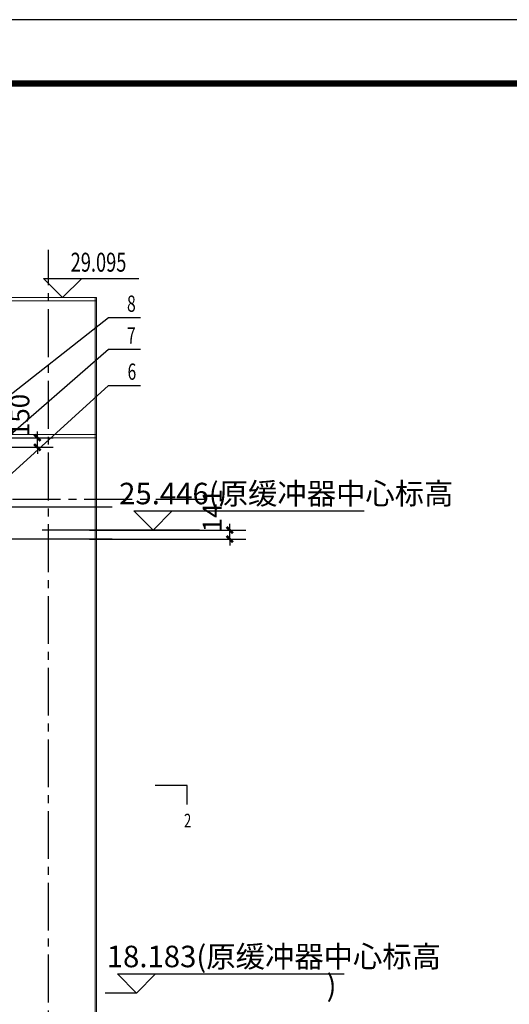
# Model space of a CAD drawing. Extents: x -105590 to 440699, y -64363 to 197490.
# Drawn here: x 212844 to 220529, y 91983 to 107431 of the extents above; entities that cross this region are included whole.
import ezdxf

# ---------------------------------------------------------------- set-up
doc = ezdxf.new("R2010")
doc.units = 0
doc.header["$LTSCALE"] = 1000
doc.header["$MEASUREMENT"] = 0
doc.linetypes.add('CENTER2', pattern=[1.125, 0.75, -0.125, 0.125, -0.125])
doc.layers.get('0').update_dxf_attribs({"linetype": 'CONTINUOUS'})
doc.layers.get('Defpoints').update_dxf_attribs({"linetype": 'CONTINUOUS'})
for name, color, linetype in [('CENTER2', 1, 'CENTER2'), ('DIM_LEAD', 3, 'CONTINUOUS'), ('DIM_SYMB', 3, 'CONTINUOUS'), ('TH_DIM', 3, 'CONTINUOUS'), ('TH_TITLE', 7, 'CONTINUOUS'), ('THIN', 2, 'CONTINUOUS'), ('THVAC_ELEV', 3, 'CONTINUOUS')]:
    doc.layers.add(name, color=color, linetype=linetype)
doc.styles.add('_TCH_DIM', font='SIMPLEX', dxfattribs={"bigfont": 'GBCBIG'})
doc.styles.add('_TCH_DIM_T3', font='SIMPLEX', dxfattribs={"width": 0.705882, "bigfont": 'GBCBIG'})
doc.styles.add('_TCH_LABEL', font='COMPLEX', dxfattribs={"bigfont": 'GBCBIG'})
doc.dimstyles.new('_TCH_ARCH&&100', dxfattribs={"dimtxt": 297.5, "dimasz": 100, "dimexe": 250, "dimexo": 300, "dimgap": 126.25, "dimtad": 1, "dimdec": 0, "dimzin": 0, "dimdsep": 46, "dimtxsty": '_TCH_DIM_T3', "dimblk": 'ARCHTICK', "dimcen": 0.09, "dimclrt": 7, "dimazin": 2, "dimtfac": 1, "dimtdec": 0, "dimtix": 1, "dimtmove": 2, "dimatfit": 3, "dimfxl": 0, "dimtolj": 1, "dimtzin": 0, "dimarcsym": 0})

# ---------------------------------------------------------------- blocks, each defined once
blk = doc.blocks.new('_ArchTick')
at = {"color": 0, "linetype": 'ByBlock', "const_width": 0.4}
blk.add_lwpolyline([(-0.5, -0.5), (0.5, 0.5)], dxfattribs=at)
blk = doc.blocks.new('*D1222')
at = {"layer": 'Defpoints', "color": 0}
for p in [(213641, 99423), (216141, 99423), (213641, 99282)]:
    blk.add_point(p, dxfattribs=at)
at = {"layer": 'TH_DIM', "color": 0, "lineweight": -2}
for p, q in [((216141, 99423), (216141, 99523)), ((213941, 99423), (216391, 99423)), ((216141, 99282), (216141, 99423)), ((213941, 99282), (216391, 99282)), ((216141, 99282), (216141, 99182))]:
    blk.add_line(p, q, dxfattribs=at)
at = {"layer": 'TH_DIM', "color": 0, "lineweight": -2, "xscale": 100, "yscale": 100, "zscale": 100}
for p, rotation in [((216141, 99423), 270), ((216141, 99282), 90)]:
    blk.add_blockref('_ArchTick', p, dxfattribs=dict(at, rotation=rotation))
at = {"layer": 'TH_DIM', "color": 7, "insert": (215866, 99728), "char_height": 297.5, "attachment_point": 5, "rotation": 90, "style": '_TCH_DIM_T3'}
blk.add_mtext('\\A1;141', dxfattribs=at)
blk = doc.blocks.new('*D1245')
at = {"layer": 'Defpoints', "color": 0}
for p in [(212221, 100872), (213121, 100872), (212221, 100722)]:
    blk.add_point(p, dxfattribs=at)
at = {"layer": 'TH_DIM', "color": 0, "lineweight": -2}
for p, q in [((212521, 100872), (213371, 100872)), ((213121, 100872), (213121, 100972)), ((213121, 100722), (213121, 100872)), ((212521, 100722), (213371, 100722)), ((213121, 100722), (213121, 100622))]:
    blk.add_line(p, q, dxfattribs=at)
at = {"layer": 'TH_DIM', "color": 0, "lineweight": -2, "xscale": 100, "yscale": 100, "zscale": 100}
for p, rotation in [((213121, 100872), 270), ((213121, 100722), 90)]:
    blk.add_blockref('_ArchTick', p, dxfattribs=dict(at, rotation=rotation))
at = {"layer": 'TH_DIM', "color": 7, "insert": (212846, 101222), "char_height": 297.5, "attachment_point": 5, "rotation": 90, "style": '_TCH_DIM_T3'}
blk.add_mtext('\\A1;150', dxfattribs=at)

msp = doc.modelspace()

# ---------------------------------------------------------------- linework, layer by layer
for p, q in [((214294.991, 99781.972), (200350.886, 99781.972)), ((214294.991, 99281.972), (200350.886, 99281.972))]:
    msp.add_line(p, q)
at = {"color": 8}
for p, q in [((215663.874, 99422.972), (213198.277, 99422.972)), ((214677.55, 92159.972), (214187.333, 92159.972))]:
    msp.add_line(p, q, dxfattribs=at)
at = {"layer": 'CENTER2', "color": 8}
for p, q in [((213298.015, 71763.83), (213298.015, 103818.769)), ((215732.958, 99901.972), (195938.489, 99901.972))]:
    msp.add_line(p, q, dxfattribs=at)
at = {"layer": 'DIM_LEAD'}
for p, q in [((211544.099, 100643.917), (214238.386, 102758.052)), ((214238.386, 102758.052), (214738.368, 102758.052)), ((211592.497, 99965.734), (214238.386, 102260.491)), ((214238.386, 102260.491), (214738.368, 102260.491)), ((211917.748, 99584.547), (214238.386, 101691.519)), ((214238.386, 101691.519), (214738.368, 101691.519))]:
    msp.add_line(p, q, dxfattribs=at)
at = {"layer": 'DIM_SYMB', "color": 8}
for p, q in [((215472.686, 95416.511), (214972.686, 95416.511)), ((215472.686, 95116.511), (215472.686, 95416.511))]:
    msp.add_line(p, q, dxfattribs=at)
at = {"layer": 'TH_TITLE'}
msp.add_lwpolyline([(190859.747, 65430.748), (250259.747, 65430.748), (250259.747, 107430.748), (190859.747, 107430.748)], close=True, dxfattribs=at)
at = {"layer": 'TH_TITLE', "const_width": 100}
msp.add_lwpolyline([(193359.747, 66430.748), (249259.747, 66430.748), (249259.747, 106430.748), (193359.747, 106430.748)], close=True, dxfattribs=at)
at = {"layer": 'THIN', "color": 8, "linetype": 'Continuous', "lineweight": 0}
for p, q in [((198974.015, 103071.972), (214048.015, 103071.972)), ((214028.015, 103071.972), (214028.015, 73976.972)), ((214048.015, 103071.972), (214048.015, 73976.972)), ((198974.015, 103021.972), (214048.015, 103021.972)), ((198974.015, 100921.972), (214048.015, 100921.972)), ((198974.015, 100871.972), (214048.015, 100871.972))]:
    msp.add_line(p, q, dxfattribs=at)
at = {"layer": 'THVAC_ELEV', "color": 8}
for p, q in [((213517.661, 103071.972), (213217.661, 103371.972)), ((213217.661, 103371.972), (214713.661, 103371.972)), ((213517.661, 103071.972), (213817.661, 103371.972)), ((214936.286, 99422.972), (214636.286, 99722.972)), ((214636.286, 99722.972), (218252.415, 99722.972)), ((214936.286, 99422.972), (215236.286, 99722.972)), ((214677.55, 92159.972), (214377.55, 92459.972)), ((214377.55, 92459.972), (217937.346, 92459.972)), ((214677.55, 92159.972), (214977.55, 92459.972))]:
    msp.add_line(p, q, dxfattribs=at)

# ---------------------------------------------------------------- texts
at = {"layer": 'DIM_LEAD', "color": 7, "style": '_TCH_DIM', "width": 0.705882}
for s, p in [('8', (214528.368, 102848.052)), ('7', (214528.368, 102350.491)), ('6', (214536.939, 101781.519))]:
    msp.add_text(s, height=255, dxfattribs=at).set_placement(p)
at = {"layer": 'DIM_SYMB', "color": 8, "style": '_TCH_LABEL', "width": 0.705882}
msp.add_text('2', height=212.5, dxfattribs=at).set_placement((215422.686, 94760.261))
at = {"layer": 'THVAC_ELEV', "color": 8, "style": '_TCH_DIM', "width": 0.705882}
msp.add_text('29.095', height=297.5, dxfattribs=at).set_placement((213643.661, 103476.972))
at = {"layer": 'THVAC_ELEV', "color": 8, "style": '_TCH_DIM'}
for s, height, p in [('25.446(原缓冲器中心标高', 337.58865, (214405.039, 99827.972)), ('18.183(原缓冲器中心标高', 337.58865, (214210.537, 92564.972)), (')', 337.589, (217660.892, 92109.972))]:
    msp.add_text(s, height=height, dxfattribs=at).set_placement(p)

# ---------------------------------------------------------------- dimensions: what is measured, and where the dimension line sits
at = {"layer": 'TH_DIM'}
for base, p1, p2, picture, middle in [((213121.284, 100871.972), (212220.985, 100721.972), (212220.985, 100871.972), '*D1245', (212846.284, 101221.972)), ((216140.667, 99422.972), (213640.912, 99281.972), (213640.912, 99422.972), '*D1222', (215865.667, 99727.972))]:
    dim = msp.add_linear_dim(base=base, p1=p1, p2=p2, angle=90, dimstyle='_TCH_ARCH&&100', dxfattribs=at)
    dim.commit()
    dim.dimension.update_dxf_attribs({"geometry": picture, "text_midpoint": middle, "dimtype": 129})

doc.saveas('drawing.dxf')
